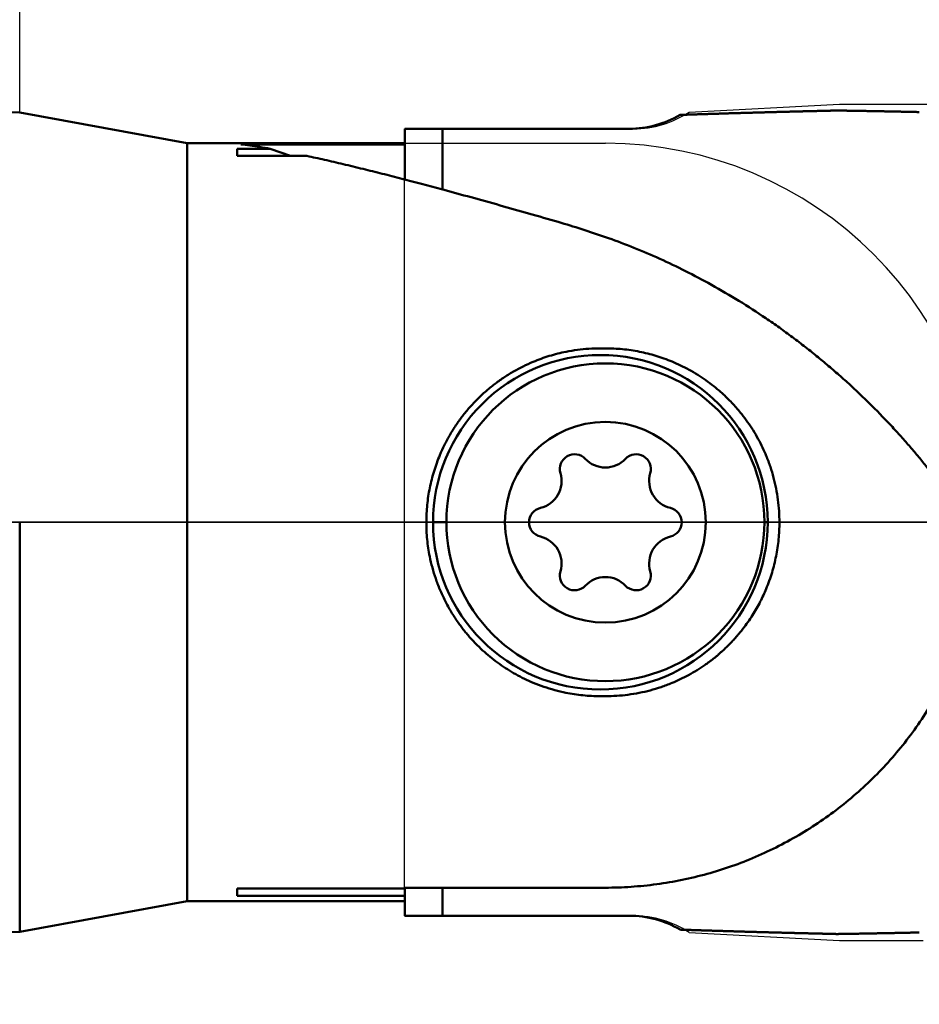
# Model space of a CAD drawing. Units: millimetres. Extents: x -134 to 114, y -73 to 91.
# Drawn here: x 53 to 79, y -14 to 15 of the extents above; entities that cross this region are included whole.
import ezdxf

# ---------------------------------------------------------------- set-up
doc = ezdxf.new("R2010")
doc.units = ezdxf.units.MM
doc.linetypes.add('CENTER', pattern=[50.8, 31.75, -6.35, 6.35, -6.35])
for name, color, linetype, lineweight in [('1', 4, 'Continuous', 50), ('2', 7, 'Continuous', 25), ('4', 2, 'CENTER', 25), ('cut', 1, 'Continuous', 25), ('nocut', 7, 'Continuous', 25), ('sk2', 7, 'Continuous', 25)]:
    doc.layers.add(name, color=color, linetype=linetype, lineweight=lineweight)
doc.styles.add('simplex', font='txt.shx', dxfattribs={"height": 3.5})
doc.dimstyles.new('\\M+18352\\M+18373\\M+1815B - ISO-25', dxfattribs={"dimscale": 0, "dimtxt": 3.5, "dimasz": 3.5, "dimexe": 1.5, "dimexo": 0, "dimgap": 2.3, "dimtad": 1, "dimdsep": 46, "dimtxsty": 'simplex', "dimcen": 0.09, "dimclrd": 256, "dimclre": 256, "dimclrt": 256, "dimadec": 0, "dimazin": 0, "dimtfac": 1, "dimtofl": 0, "dimtmove": 0, "dimatfit": 3, "dimfxl": 1, "dimtolj": 1, "dimlwd": -1, "dimlwe": -1, "dimarcsym": 0})

# ---------------------------------------------------------------- blocks, each defined once
blk = doc.blocks.new('*D8')
at = {"layer": '2'}
for p, q in [((52.55, 12.25), (52.55, 36.138)), ((82.55, 9.494), (82.55, 36.138)), ((56.05, 34.638), (79.05, 34.638))]:
    blk.add_line(p, q, dxfattribs=at)
for points in [[(56.05, 35.222), (56.05, 34.055), (52.55, 34.638)], [(79.05, 35.222), (79.05, 34.055), (82.55, 34.638)]]:
    blk.add_solid(points, dxfattribs=at)
at = {"layer": 'Defpoints', "color": 0}
for p in [(82.55, 34.638), (52.55, 12.25), (82.55, 9.494)]:
    blk.add_point(p, dxfattribs=at)
at = {"layer": '2', "insert": (67.55, 38.688), "char_height": 3.5, "attachment_point": 5, "style": 'simplex'}
blk.add_mtext('\\A1;30 [1.181"]', dxfattribs=at)
blk = doc.blocks.new('*D10')
at = {"layer": '2'}
for p, q in [((0, 15.875), (0, 51.733)), ((82.55, 9.516), (82.55, 51.733)), ((79.05, 50.233), (3.5, 50.233))]:
    blk.add_line(p, q, dxfattribs=at)
for points in [[(3.5, 50.817), (3.5, 49.65), (0, 50.233)], [(79.05, 50.817), (79.05, 49.65), (82.55, 50.233)]]:
    blk.add_solid(points, dxfattribs=at)
at = {"layer": 'Defpoints', "color": 0}
for p in [(0, 50.233), (0, 15.875), (82.55, 9.516)]:
    blk.add_point(p, dxfattribs=at)
at = {"layer": '2', "insert": (41.617, 54.283), "char_height": 3.5, "attachment_point": 5, "line_spacing_factor": 0.892857, "style": 'simplex'}
blk.add_mtext('\\A1;82.55 [3.250"]', dxfattribs=at)
blk = doc.blocks.new('*D11')
at = {"layer": '2'}
for p, q in [((52.55, 12.25), (29.319, 12.25)), ((30.819, 8.75), (30.819, -8.75)), ((52.55, -12.25), (29.319, -12.25)), ((30.819, -12.25), (30.819, -60.017))]:
    blk.add_line(p, q, dxfattribs=at)
for points in [[(30.236, 8.75), (31.403, 8.75), (30.819, 12.25)], [(30.236, -8.75), (31.403, -8.75), (30.819, -12.25)]]:
    blk.add_solid(points, dxfattribs=at)
at = {"layer": 'Defpoints', "color": 0}
for p in [(30.819, 12.25), (52.55, 12.25), (52.55, -12.25)]:
    blk.add_point(p, dxfattribs=at)
at = {"layer": '2', "insert": (26.769, -37.883), "char_height": 3.5, "attachment_point": 5, "rotation": 90, "style": 'simplex'}
blk.add_mtext('\\A1;%%c24.5 [%%C.965"]', dxfattribs=at)
blk = doc.blocks.new('*D47')
at = {"layer": 'Defpoints', "color": 0}
for p in [(82.55, 65.467), (-98.425, 14.175), (82.55, 9.516)]:
    blk.add_point(p, dxfattribs=at)
at = {"layer": 'sk2'}
for p, q in [((-98.425, 14.175), (-98.425, 66.967)), ((82.55, 9.516), (82.55, 66.967)), ((-94.925, 65.467), (79.05, 65.467))]:
    blk.add_line(p, q, dxfattribs=at)
for points in [[(-94.925, 66.051), (-94.925, 64.884), (-98.425, 65.467)], [(79.05, 66.051), (79.05, 64.884), (82.55, 65.467)]]:
    blk.add_solid(points, dxfattribs=at)
at = {"layer": 'sk2', "insert": (-6.544, 69.517), "char_height": 3.5, "attachment_point": 5, "style": 'simplex'}
blk.add_mtext('\\A1;180.975 [7.125"]', dxfattribs=at)
blk = doc.blocks.new('*D58')
at = {"layer": '2'}
for p, q in [((79.55, 12.5), (102.859, 12.5)), ((101.359, -12.5), (101.359, 9))]:
    blk.add_line(p, q, dxfattribs=at)
blk.add_solid([(100.776, 9), (101.943, 9), (101.359, 12.5)], dxfattribs=at)
at = {"layer": 'Defpoints', "color": 0}
for p in [(79.55, 12.5), (101.359, 12.5), (69.919, -12.5)]:
    blk.add_point(p, dxfattribs=at)
at = {"layer": '2', "insert": (97.309, -7.601), "char_height": 3.5, "attachment_point": 5, "rotation": 90, "style": 'simplex'}
blk.add_mtext('\\A1;%%c25 [%%c.984"]', dxfattribs=at)
blk = doc.blocks.new('_None')

msp = doc.modelspace()

# ---------------------------------------------------------------- linework, layer by layer
at = {"layer": '1'}
for p, q in [((3.50589116, 13.53427933), (52.550014, 12.2500005)), ((57.549994, 11.33001153), (52.549994, 12.25001153)), ((64.0596425, 10.24747252), (64.0596425, 11.76499981)), ((70.7596425, 11.76499981), (64.0596425, 11.76499981)), ((65.183777, 9.94941021), (65.183777, 11.76499981)), ((57.549994, 11.33001153), (64.049994, 11.33001153)), ((57.550014, 0.00001153), (57.550014, 11.32987553)), ((59.154071, 11.29786253), (64.050014, 11.29786253)), ((59.050014, 11.16941453), (59.050014, 10.95243453)), ((59.050014, 11.16941453), (60.031337, 11.16941453)), ((59.050014, 10.95243453), (61.132312, 10.95243453)), ((60.638704, 10.95244053), (60.031337, 11.16941353)), ((69.900013, 5.19999353), (70.050014, 5.19999353)), ((70.050014, 4.74003253), (70.050014, 4.75001153)), ((52.550014, -12.24998847), (52.550014, 0.00001153)), ((57.550014, 0.00001153), (57.550014, -11.32985347)), ((64.900013, 0.00001153), (65.305019, 0.00001153)), ((74.90002, 0.00001153), (74.800014, 0.00001153)), ((69.900013, -5.20000047), (70.050014, -5.20000047)), ((59.050014, -10.95244247), (59.050014, -11.16942247)), ((59.050014, -10.95244247), (64.050014, -10.95244247)), ((59.050014, -11.16942247), (64.050014, -11.16942247)), ((64.050014, -10.92546447), (64.050014, -10.95244247)), ((64.050014, -10.92546447), (65.172771, -10.92546447)), ((64.0596425, -11.76500019), (64.0596425, -10.92546447)), ((65.172771, -10.92546447), (70.050014, -10.92546447)), ((65.183777, -11.76500019), (65.183777, -10.92546447)), ((57.549994, -11.32998847), (52.550014, -12.24998847)), ((57.549994, -11.32998847), (64.049994, -11.32998847)), ((64.0596425, -11.76500019), (70.7104035, -11.76500019)), ((70.7104035, -11.76500019), (70.7596425, -11.76500019)), ((52.550014, -12.25000869), (3.505891, -13.53426669))]:
    msp.add_line(p, q, dxfattribs=at)
for centre, radius, start, end in [((70.7596425, 14.76499981), 3, 270, 300.481166), ((69.900013, -0.00001947), 5.000003, 89.999922, 179.999947), ((70.050014, 0.00001153), 4.750004, 89.999997, 179.99993), ((69.900013, -0.00001947), 5.000003, 0.00005, 89.999936), ((70.050014, 0.00001153), 4.750004, 0.000063, 89.999957), ((70.050014, 0.00001153), 3.000003, 90.000045, 269.999962), ((70.050014, 0.00001153), 3.000003, 270.00005, 89.999973), ((69.13071, 1.59226653), 0.440895, 43.478548, 196.521459), ((70.050014, 2.46400053), 0.826001, 223.478078, 316.52193), ((70.969318, 1.59226653), 0.440895, 343.478542, 136.521457), ((67.916126, 1.23200653), 0.826001, 283.478097, 16.521918), ((72.183902, 1.23200653), 0.826001, 163.478085, 256.521901), ((68.211406, 0.00001153), 0.440895, 103.478508, 256.521485), ((71.888622, 0.00001153), 0.440895, 283.478513, 76.521497), ((69.900013, 0.00001153), 5.000003, 180.000053, 270.000009), ((70.050014, 0.00001153), 4.750004, 180.000021, 270.000043), ((69.900013, 0.00001153), 5.000003, 269.999996, 359.99995), ((70.050014, 0.00001153), 4.750004, 270.000043, 0.000073), ((67.916126, -1.23201347), 0.826001, 343.478092, 76.521906), ((72.183902, -1.23201347), 0.826001, 103.478099, 196.521917), ((69.13071, -1.59227347), 0.440895, 163.478536, 316.521452), ((70.969318, -1.59227347), 0.440895, 223.478549, 16.521454), ((70.050014, -2.46400847), 0.826001, 43.478083, 136.521925), ((70.7596425, -14.76500019), 3, 59.518834, 90)]:
    msp.add_arc(centre, radius, start, end, dxfattribs=at)
for points, knots in [([(73.92701582, 12.23181215), (73.8880145, 12.23061737), (73.80998093, 12.22821795), (73.6928853, 12.22459255), (73.5756991, 12.22094127), (73.45842473, 12.21726598), (73.34106461, 12.21356855), (73.22362121, 12.20985089), (73.10609704, 12.20611489), (72.98849468, 12.20236247), (72.87081674, 12.19859555), (72.75306588, 12.19481607), (72.63524479, 12.19102596), (72.51735623, 12.18722718), (72.39940307, 12.1834217), (72.32074643, 12.18088219), (72.28140782, 12.17961197)], [0, 0, 0, 0, 0.1170588227, 0.2342113514, 0.3514552366, 0.4687880184, 0.5862071999, 0.703710287, 0.8212946937, 0.938957793, 1.0566969177, 1.1745093307, 1.2923923109, 1.4103430239, 1.528358564, 1.6464359007, 1.6464359007, 1.6464359007, 1.6464359007]), ([(75.59868962, 12.27755178), (75.5593597, 12.27654099), (75.4803671, 12.27449851), (75.36167252, 12.27139526), (75.24257636, 12.2682487), (75.12338191, 12.2650673), (75.0041004, 12.26185346), (74.88473277, 12.25860937), (74.76528122, 12.25533711), (74.64574801, 12.25203854), (74.52613597, 12.248716), (74.40644807, 12.24537186), (74.28668716, 12.24200741), (74.16685609, 12.23862484), (74.04695779, 12.23522612), (73.96700361, 12.23295149), (73.92701582, 12.23181215)], [0, 0, 0, 0, 0.1180287306, 0.2370569907, 0.3562054351, 0.4754418585, 0.5947676929, 0.7141798253, 0.8336769738, 0.9532567696, 1.0729159627, 1.1926515076, 1.3124606125, 1.4323404215, 1.5522879167, 1.6722999979, 1.6722999979, 1.6722999979, 1.6722999979]), ([(76.72230422, 12.30422212), (76.72180806, 12.30421161), (76.71806677, 12.30413226), (76.71102445, 12.3039818), (76.70114755, 12.30376805), (76.6911531, 12.30354893), (76.68103604, 12.30332424), (76.67072059, 12.30309217), (76.66003876, 12.30284879), (76.64875691, 12.30258849), (76.63667531, 12.30230624), (76.62376941, 12.30200109), (76.610392, 12.30168137), (76.59728401, 12.30136545), (76.58511744, 12.30107067), (76.57407103, 12.30080238), (76.5637495, 12.30055162), (76.55363261, 12.30030617), (76.54345674, 12.30006003), (76.53320725, 12.29981326), (76.52300292, 12.29956909), (76.51278535, 12.29932606), (76.50219865, 12.29907557), (76.49068068, 12.29880444), (76.47773108, 12.29850115), (76.4630372, 12.29815872), (76.44640631, 12.297773), (76.42758114, 12.29733831), (76.40617427, 12.29684586), (76.3818513, 12.29628794), (76.35494598, 12.29567171), (76.32647165, 12.2950193), (76.29742657, 12.29435211), (76.26819881, 12.2936775), (76.2387935, 12.2929939), (76.20928819, 12.2923034), (76.17968456, 12.29160641), (76.14984417, 12.29090003), (76.11976349, 12.29018455), (76.08965564, 12.28946555), (76.05970636, 12.28874802), (76.029883, 12.2880318), (76.00007501, 12.28731483), (75.9702819, 12.28659756), (75.94057862, 12.28588163), (75.91096633, 12.285167), (75.88136445, 12.28445161), (75.85179757, 12.28373598), (75.82226772, 12.28302003), (75.79228069, 12.28229168), (75.76064995, 12.28152185), (75.72588423, 12.28067371), (75.68721138, 12.27972761), (75.64431159, 12.27867545), (75.61436705, 12.27793806), (75.59868962, 12.27755178)], [0.9642438598, 0.9642438598, 0.9642438598, 0.9642438598, 0.9672215093, 0.9866966022, 1.0065074462, 1.0264967749, 1.0466776981, 1.0672247809, 1.0884051662, 1.1107852988, 1.1349338776, 1.1609145306, 1.1882423543, 1.2152212729, 1.2395852798, 1.2612632368, 1.2815192384, 1.3015327435, 1.3219824443, 1.3425923068, 1.3630475464, 1.3832259261, 1.4039150906, 1.4265854746, 1.4523529235, 1.4816340182, 1.5147726611, 1.552165109, 1.5946151208, 1.6432478869, 1.6981412888, 1.756089377, 1.8141387063, 1.8724577767, 1.9315026366, 1.9906182078, 2.0495381175, 2.1091736186, 2.1697107231, 2.2300732757, 2.2898721832, 2.3494580065, 2.4090650362, 2.4687718309, 2.528268456, 2.5873365011, 2.6464972629, 2.705931587, 2.7647897349, 2.8237284273, 2.8859068446, 2.9546303993, 3.0323847981, 3.1180133768, 3.212106509, 3.212106509, 3.212106509, 3.212106509]), ([(76.72230421, 12.30422272), (76.72315376, 12.30425297), (76.73626457, 12.30471834), (76.76277149, 12.30564402), (76.79676734, 12.30679137), (76.82275153, 12.30764467), (76.83959582, 12.30815397), (76.85233227, 12.30850787), (76.86503026, 12.30881969), (76.88188077, 12.30918088), (76.90293211, 12.30954321), (76.9281979, 12.30984774), (76.95344207, 12.31003006), (76.97447143, 12.31007797), (76.99133109, 12.31004198), (77.00409899, 12.30997498), (77.01693761, 12.3098662), (77.02973117, 12.30972699), (77.0422965, 12.30956847), (77.06259187, 12.3092901), (77.08914864, 12.30890183), (77.12128183, 12.30838624), (77.15093147, 12.3078801), (77.18009687, 12.30737579), (77.21001993, 12.30687679), (77.24103327, 12.30636998), (77.27271214, 12.30585669), (77.31494144, 12.30517053), (77.36726146, 12.30430206), (77.42972953, 12.30324756), (77.49211069, 12.30219065), (77.55461924, 12.30112415), (77.61715103, 12.30004617), (77.70048446, 12.29859604), (77.80464279, 12.29676067), (77.92964277, 12.29451938), (78.05464276, 12.29223998), (78.17964276, 12.28992233), (78.30464276, 12.28756646), (78.42964276, 12.28517239), (78.55464277, 12.28274014), (78.67964275, 12.28026972), (78.80464269, 12.27776099), (78.92964271, 12.27521404), (79.05464285, 12.27262926), (79.17964285, 12.27000635), (79.3046425, 12.26734509), (79.3879751, 12.26554367), (79.42964137, 12.26463729)], [0, 0, 0, 0, 0.0025502679, 0.0393571973, 0.0795692159, 0.1045959052, 0.1173517149, 0.1301251267, 0.1428199516, 0.1554571048, 0.180688217, 0.2059829856, 0.2312596577, 0.2564224475, 0.2690708935, 0.2818386704, 0.2947266079, 0.3075880927, 0.3202216019, 0.3324255667, 0.3684799392, 0.3999003996, 0.4288375152, 0.4574418001, 0.4874096721, 0.5186191772, 0.550494234, 0.5824587585, 0.6453238197, 0.7074759146, 0.7698896614, 0.8324941471, 0.8950288598, 0.9575129158, 1.0825322837, 1.2075523458, 1.3325731133, 1.4575946052, 1.5826167976, 1.7076396899, 1.832663385, 1.9576877946, 2.0827128527, 2.2077387167, 2.3327656734, 2.4577934487, 2.5828212392, 2.7078496213, 2.7078496213, 2.7078496213, 2.7078496213]), ([(59.15405616, 11.29786303), (59.24449997, 11.28790905), (59.43301342, 11.26499379), (59.72539643, 11.22141784), (59.9272377, 11.18785977), (60.03132972, 11.16941454)], [0, 0, 0, 0, 0.27296976099, 0.56962783892, 0.88676876069, 0.88676876069, 0.88676876069, 0.88676876069]), ([(61.13230475, 10.95243456), (61.30610282, 10.91501234), (61.66671434, 10.83552468), (62.22628647, 10.70558306), (62.80137268, 10.56672506), (63.38639375, 10.42080721), (63.97950808, 10.26890774), (64.58422745, 10.11027489), (65.27364551, 9.9258248), (66.04425469, 9.71522271), (66.89814177, 9.47707188), (67.76630128, 9.23041873), (68.3454987, 9.06334952), (68.64061316, 8.97752001)], [0, 0, 0, 0, 0.5333439082, 1.1077796245, 1.723354797, 2.3081627691, 2.9165986748, 3.5601133297, 4.1836930236, 5.0575894003, 5.9567067505, 6.8431086281, 7.7651353392, 7.7651353392, 7.7651353392, 7.7651353392]), ([(68.64061316, 8.97752001), (68.87584031, 8.90919813), (69.34768949, 8.76543773), (69.81558985, 8.60929592), (70.0500141, 8.52759936)], [0, 0, 0, 0, 0.7348450071, 1.479601023, 1.479601023, 1.479601023, 1.479601023]), ([(70.0500141, 8.52759936), (70.30441509, 8.43877775), (70.81832184, 8.24751786), (71.58453786, 7.92501059), (72.35550984, 7.5623058), (73.14404263, 7.15033766), (73.94559114, 6.68651979), (74.61849787, 6.25608257), (75.14972169, 5.89074277), (75.54592328, 5.60502683), (75.93506291, 5.3109843), (76.31244264, 5.01254486), (76.67675658, 4.71135382), (77.02868693, 4.40779021), (77.37164786, 4.09915886), (77.70767711, 3.78397485), (78.03517835, 3.4637036), (78.35429689, 3.13836788), (78.66199528, 2.81146733), (78.951352, 2.49109985), (79.22197932, 2.1794252), (79.47485738, 1.87680206), (79.71613307, 1.57681687), (79.94729898, 1.27812934), (80.16703158, 0.98269248), (80.37543086, 0.69097389), (80.57003476, 0.40689713), (80.74906395, 0.13391537), (80.9119043, -0.12578689), (81.05897028, -0.37185847), (81.19145382, -0.60513856), (81.27279672, -0.75771176), (81.31097373, -0.83137891)], [0, 0, 0, 0, 0.8083824957, 1.6444795072, 2.4932668448, 3.3637340898, 4.3126985799, 5.2705687658, 5.7592747034, 6.2467442689, 6.7358708843, 7.2223773118, 7.6900019983, 8.1538513897, 8.6165683375, 9.07405418, 9.5358936991, 9.9906854724, 10.4411149069, 10.8826018731, 11.2856869389, 11.6793563428, 12.065643158, 12.4405419698, 12.8123682024, 13.1701504046, 13.516007633, 13.8453201173, 14.1494372704, 14.4355386319, 14.7052653125, 14.9541809707, 14.9541809707, 14.9541809707, 14.9541809707]), ([(69.90002021, 5.19999316), (69.78487265, 5.19998475), (69.55516946, 5.19235467), (69.21224998, 5.15816153), (68.90216719, 5.10631978), (68.62276724, 5.04287473), (68.3763763, 4.97397063), (68.13183531, 4.89236804), (67.86911626, 4.79010644), (67.58562946, 4.66062519), (67.28783017, 4.50059515), (67.00114667, 4.32134308), (66.72966479, 4.12622906), (66.46995925, 3.91312663), (66.22300453, 3.68219789), (65.99045613, 3.43416319), (65.77648586, 3.17394354), (65.57906423, 2.89958872), (65.3999977, 2.61306836), (65.24025346, 2.31601024), (65.07632031, 1.95772244), (64.92136173, 1.53013929), (64.79462677, 1.03124052), (64.71766196, 0.52118709), (64.69139547, 0.00447918), (64.71671807, -0.51293889), (64.78474719, -0.96745785), (64.87616484, -1.35638798), (64.97641028, -1.68453386), (65.10244046, -2.01661741), (65.2558924, -2.34933752), (65.43882956, -2.68058969), (65.60411888, -2.93439342), (65.73729629, -3.11753797), (65.82795696, -3.23503987), (65.9215991, -3.34955571), (66.01723922, -3.45995417), (66.11785185, -3.56967152), (66.25482509, -3.71078562), (66.43283957, -3.87897566), (66.65321651, -4.06519372), (66.88267772, -4.23831295), (67.12218904, -4.39906475), (67.37193882, -4.54717362), (67.62773968, -4.68023828), (67.9069536, -4.80627456), (68.20814047, -4.92103), (68.53509543, -5.02154495), (68.92475818, -5.11385487), (69.38038476, -5.18271397), (69.72662415, -5.19995747), (69.90001258, -5.20000074)], [0, 0, 0, 0, 0.3454426791, 0.6888896339, 1.033155236, 1.2878673309, 1.5481115361, 1.8003588671, 2.0609571975, 2.3935306064, 2.7346712954, 3.0744541775, 3.4071395089, 3.7369570543, 4.0816190052, 4.4207071038, 4.7562337351, 5.0915989168, 5.4340165851, 5.7691213167, 6.1027414711, 6.615314632, 7.1311635644, 7.6444781607, 8.1602798896, 8.6807386164, 9.1960264356, 9.5366357679, 9.8785511742, 10.2246115412, 10.6014522807, 10.9767685806, 11.358895731, 11.5091807933, 11.6560405255, 11.8040680621, 11.9529069975, 12.0941730303, 12.2506069589, 12.5428092402, 12.828458663, 13.1157401359, 13.4046936548, 13.6933789223, 13.9863881661, 14.269250183, 14.6119702329, 14.9525942851, 15.2946779695, 15.8125086927, 16.3326739954, 16.3326739954, 16.3326739954, 16.3326739954]), ([(70.0500141, -5.20000074), (70.16248714, -5.19999295), (70.38835169, -5.19265431), (70.72693651, -5.15953261), (71.06092674, -5.10451576), (71.39093543, -5.02789867), (71.71757356, -4.92941761), (72.01675489, -4.81703436), (72.29040005, -4.69529658), (72.54090457, -4.56760533), (72.79017713, -4.42266269), (72.98322124, -4.29539656), (73.12225483, -4.19591042), (73.21364501, -4.12748677), (73.30219863, -4.05799351), (73.38539254, -3.98981815), (73.46504502, -3.92189584), (73.54727621, -3.848866), (73.6357681, -3.76664071), (73.74178159, -3.66331038), (73.85097095, -3.54999318), (73.95059187, -3.43959708), (74.01978797, -3.35907846), (74.08592928, -3.27950859), (74.18077359, -3.16067816), (74.30812629, -2.98821905), (74.44511546, -2.78265518), (74.56814757, -2.57771936), (74.67634975, -2.3776889), (74.77102665, -2.18329013), (74.89741024, -1.89473599), (75.0349888, -1.50902519), (75.15890688, -1.01215654), (75.23314997, -0.51158661), (75.25544386, -0.05944611), (75.24289751, 0.33531519), (75.20981121, 0.67506204), (75.15493813, 1.00868296), (75.07879095, 1.33739779), (74.98112837, 1.66241773), (74.86911857, 1.9617438), (74.74649508, 2.23802662), (74.61593387, 2.49435385), (74.46705486, 2.74946143), (74.30222343, 2.997926), (74.14273209, 3.21112134), (73.95398998, 3.43936025), (73.74703218, 3.66238312), (73.51110149, 3.88461182), (73.28528298, 4.07425396), (73.05662892, 4.24607315), (72.80967331, 4.41062657), (72.55531478, 4.55990933), (72.29835132, 4.69162417), (71.96907081, 4.83851986), (71.56291311, 4.98372966), (71.06631494, 5.10814158), (70.56255075, 5.18322665), (70.22013012, 5.19995287), (70.0500141, 5.19999316)], [0, 0, 0, 0, 0.3374190964, 0.677391401, 1.0199116515, 1.3521426358, 1.6930660385, 2.0426679279, 2.3101646189, 2.5912032513, 2.885763865, 3.1747601434, 3.2844678253, 3.3986219101, 3.5172290778, 3.622135852, 3.7212801664, 3.8312511865, 3.9520469735, 4.0836366863, 4.2753303894, 4.4240171396, 4.5296787944, 4.5938076656, 4.7344203659, 4.9857457016, 5.2366964136, 5.4752180354, 5.7025833266, 5.9187432822, 6.1237025805, 6.6474653469, 7.1449472893, 7.6577278289, 8.1631329356, 8.500766746, 8.841850068, 9.186445028, 9.5143332282, 9.8534418344, 10.2038590111, 10.4723643095, 10.7598818984, 11.0664043845, 11.3579578914, 11.653932839, 11.8646913129, 12.2462785972, 12.5657831232, 12.8364392683, 13.1305494734, 13.4233612763, 13.726245931, 14.0148380414, 14.2891603893, 14.8075134216, 15.3064997385, 15.8227067901, 16.3330548532, 16.3330548532, 16.3330548532, 16.3330548532]), ([(70.0500141, -10.92546461), (70.3057207, -10.92530924), (70.81817073, -10.90782407), (71.58387126, -10.82934992), (72.34356107, -10.70010313), (73.09208108, -10.52063197), (73.82573172, -10.29149766), (74.54183617, -10.01226458), (75.23848754, -9.68481547), (75.91254847, -9.31127202), (76.55944105, -8.89405152), (77.1755375, -8.43492588), (77.75818995, -7.93443817), (78.30631518, -7.39510227), (78.81768904, -6.81963044), (79.28873526, -6.21183909), (79.71596726, -5.57544625), (80.09726201, -4.91195002), (80.43234459, -4.22406897), (80.71986065, -3.51405447), (80.95703775, -2.78673055), (81.1292668, -2.0937946), (81.24604887, -1.44110682), (81.2934213, -1.03493358), (81.31097373, -0.83137891)], [0, 0, 0, 0, 0.7671199297, 1.5368544205, 2.3074767271, 3.0772188512, 3.8443393906, 4.6114771147, 5.3812698195, 6.1519282657, 6.921700067, 7.6888477811, 8.4551840831, 9.2241789496, 9.9940476682, 10.7630091779, 11.5293033943, 12.2917139428, 13.0569488291, 13.8229895917, 14.5879479163, 15.350128823, 15.9630755354, 16.5760056415, 16.5760056415, 16.5760056415, 16.5760056415]), ([(73.92701582, -12.23181253), (73.8880145, -12.23061775), (73.80998093, -12.22821833), (73.6928853, -12.22459293), (73.5756991, -12.22094165), (73.45842473, -12.21726636), (73.34106461, -12.21356894), (73.22362121, -12.20985127), (73.10609704, -12.20611527), (72.98849468, -12.20236285), (72.87081674, -12.19859593), (72.75306588, -12.19481645), (72.63524479, -12.19102634), (72.51735623, -12.18722756), (72.39940307, -12.18342208), (72.32074643, -12.18088257), (72.28140782, -12.17961235)], [0, 0, 0, 0, 0.1170588227, 0.2342113514, 0.3514552366, 0.4687880184, 0.5862071999, 0.703710287, 0.8212946937, 0.938957793, 1.0566969177, 1.1745093307, 1.2923923109, 1.4103430239, 1.528358564, 1.6464359007, 1.6464359007, 1.6464359007, 1.6464359007]), ([(75.59868962, -12.27755216), (75.5593597, -12.27654138), (75.4803671, -12.27449889), (75.36167252, -12.27139564), (75.24257636, -12.26824909), (75.12338191, -12.26506768), (75.0041004, -12.26185384), (74.88473277, -12.25860975), (74.76528122, -12.25533749), (74.64574801, -12.25203892), (74.52613597, -12.24871638), (74.40644807, -12.24537224), (74.28668716, -12.24200779), (74.16685609, -12.23862522), (74.04695779, -12.2352265), (73.96700361, -12.23295187), (73.92701582, -12.23181253)], [0, 0, 0, 0, 0.1180287306, 0.2370569907, 0.3562054351, 0.4754418585, 0.5947676929, 0.7141798253, 0.8336769738, 0.9532567696, 1.0729159627, 1.1926515076, 1.3124606125, 1.4323404215, 1.5522879167, 1.6722999979, 1.6722999979, 1.6722999979, 1.6722999979]), ([(76.72250067, -12.3042296), (76.72193899, -12.3042177), (76.71813239, -12.30412767), (76.71102433, -12.30398557), (76.70114752, -12.30376815), (76.69115305, -12.30355003), (76.681036, -12.30332506), (76.67072054, -12.30309307), (76.66003872, -12.30284967), (76.64875687, -12.30258937), (76.63667528, -12.30230712), (76.62376937, -12.30200197), (76.61039196, -12.30168225), (76.59728398, -12.30136633), (76.5851174, -12.30107155), (76.574071, -12.30080326), (76.56374947, -12.3005525), (76.55363258, -12.30030705), (76.54345671, -12.30006091), (76.53320721, -12.29981414), (76.52300289, -12.29956997), (76.51278531, -12.29932694), (76.50219862, -12.29907645), (76.49068065, -12.29880532), (76.47773104, -12.29850203), (76.46303717, -12.2981596), (76.44640628, -12.29777388), (76.42758111, -12.29733919), (76.40617424, -12.29684674), (76.38185127, -12.29628882), (76.35494595, -12.29567259), (76.32647162, -12.29502018), (76.29742654, -12.29435299), (76.26819878, -12.29367838), (76.23879347, -12.29299478), (76.20928816, -12.29230428), (76.17968454, -12.29160729), (76.14984414, -12.29090091), (76.11976346, -12.29018544), (76.08965561, -12.28946643), (76.05970633, -12.2887489), (76.02988297, -12.28803268), (76.00007498, -12.28731571), (75.97028187, -12.28659844), (75.94057859, -12.28588251), (75.9109663, -12.28516788), (75.88136443, -12.28445249), (75.85179755, -12.28373686), (75.8222677, -12.28302091), (75.79228066, -12.28229256), (75.76064992, -12.28152272), (75.7258842, -12.2806746), (75.68721135, -12.27972844), (75.64431157, -12.27867655), (75.61436705, -12.27793844), (75.59868962, -12.27755216)], [0, 0, 0, 0, 0.0016854363, 0.011422977, 0.0213283946, 0.0313230557, 0.0414135148, 0.0516870542, 0.0622772452, 0.07346731, 0.0855415981, 0.0985319234, 0.1121958342, 0.1256852926, 0.1378672954, 0.1487062733, 0.1588342736, 0.1688410258, 0.1790658758, 0.1893708067, 0.1995984261, 0.2096876157, 0.2200321977, 0.2313673894, 0.2442511136, 0.2588916607, 0.2754609819, 0.2941572055, 0.3153822112, 0.339698594, 0.3671452947, 0.3961193386, 0.4251440031, 0.4543035381, 0.4838259679, 0.5133837532, 0.542843708, 0.5726614584, 0.6029300105, 0.6331112867, 0.6630107403, 0.6928036519, 0.7226071667, 0.7524605639, 0.7822088764, 0.8117428989, 0.8413232797, 0.8710404417, 0.9004695156, 0.9299388617, 0.9610280703, 0.9953898476, 1.034267047, 1.0770813363, 1.1241278875, 1.1241278875, 1.1241278875, 1.1241278875]), ([(76.72250067, -12.3042296), (76.72328474, -12.30425751), (76.73633005, -12.30472146), (76.76277149, -12.30564493), (76.79676736, -12.30679225), (76.82275155, -12.30764555), (76.83959584, -12.30815485), (76.8523323, -12.30850877), (76.86503032, -12.30882051), (76.88188096, -12.30918208), (76.90293236, -12.30954149), (76.92819811, -12.30984679), (76.95344215, -12.3100289), (76.97447149, -12.31007686), (76.99133114, -12.31004086), (77.00409903, -12.30997386), (77.01693765, -12.30986508), (77.02973121, -12.30972587), (77.04229653, -12.30956735), (77.0625919, -12.30928898), (77.08914867, -12.30890071), (77.12128185, -12.30838512), (77.15093149, -12.30787898), (77.18009688, -12.30737467), (77.21001994, -12.30687567), (77.24103328, -12.30636886), (77.27271214, -12.30585556), (77.31494144, -12.30516944), (77.36726133, -12.30430066), (77.4297294, -12.3032475), (77.49211055, -12.30219052), (77.55461922, -12.30112404), (77.61715103, -12.30004605), (77.70048446, -12.29859593), (77.80464279, -12.29676055), (77.92964277, -12.29451926), (78.05464276, -12.29223986), (78.17964277, -12.28992221), (78.30464276, -12.28756634), (78.42964277, -12.28517227), (78.55464277, -12.28274002), (78.67964275, -12.2802696), (78.80464269, -12.27776087), (78.92964271, -12.27521393), (79.05464286, -12.27262913), (79.17964285, -12.27000629), (79.3046425, -12.26734474), (79.3879751, -12.26554405), (79.42964137, -12.26463767)], [0.9392796383, 0.9392796383, 0.9392796383, 0.9392796383, 0.9439870156, 1.0176009566, 1.0980249913, 1.1480783733, 1.173590002, 1.1991368442, 1.2245265318, 1.249800926, 1.3002638364, 1.3508526463, 1.4014059131, 1.4517314597, 1.4770283403, 1.5025638842, 1.5283397506, 1.554062713, 1.5793297256, 1.6037376504, 1.675846385, 1.7386872993, 1.7965615254, 1.8537700906, 1.91370583, 1.976124835, 2.039874942, 2.1038039817, 2.22953406, 2.3538375246, 2.4786656914, 2.6038746968, 2.7289441338, 2.8539122515, 3.1039509931, 3.3539911198, 3.6040326563, 3.8540756412, 4.1041200267, 4.3541658116, 4.6042132022, 4.8542620218, 5.1043121381, 5.3543638664, 5.6044177798, 5.8544733305, 6.1045289117, 6.3545856465, 6.3545856465, 6.3545856465, 6.3545856465])]:
    msp.add_open_spline(points, degree=3, knots=knots, dxfattribs=at)
at = {"layer": '4'}
msp.add_line((0, 0.00000631), (92.522232, 0.0000155), dxfattribs=at)
at = {"layer": 'cut'}
for p, q in [((72.55, 12.2641648), (77.05, 12.49999981)), ((77.05, 12.49999981), (79.55, 12.49999981)), ((64.05, 11.76499981), (70.89294711, 11.76499981)), ((64.05, -11.76500019), (64.05, 11.76499981)), ((64.05, -11.76500019), (70.89294711, -11.76500019)), ((72.55, -12.26416518), (77.05, -12.50000019)), ((77.05, -12.50000019), (79.55, -12.50000019))]:
    msp.add_line(p, q, dxfattribs=at)
for centre, start, end in [((70.89294711, 14.76499981), 270, 303.528448771), ((70.89294711, -14.76500019), 56.471551222, 89.999999993)]:
    msp.add_arc(centre, 3, start, end, dxfattribs=at)
at = {"layer": 'nocut'}
for p, q in [((3.49499995, 13.53458413), (52.54999995, 12.24999981)), ((57.54999995, 11.32999981), (52.54999995, 12.24999981)), ((57.54997995, 11.32999981), (70.05347995, 11.32999981)), ((81.38347995, -0.00000019), (-0.00000005, -0.00000019))]:
    msp.add_line(p, q, dxfattribs=at)
msp.add_arc((70.05347995, -0.00000019), 11.33, 0, 90, dxfattribs=at)

# ---------------------------------------------------------------- dimensions: what is measured, and where the dimension line sits
at = {"layer": '2'}
dim = msp.add_linear_dim(base=(0, 50.2333512264), p1=(82.55, 9.5156484016), p2=(0, 15.8749845), angle=180, dimstyle='\\M+18352\\M+18373\\M+1815B - ISO-25', override={"dimscale": 1, "dimdec": 8}, dxfattribs=at)
dim.commit()
dim.dimension.update_dxf_attribs({"geometry": '*D10', "text_midpoint": (41.6170937669, 50.2333512264), "dimtype": 160})
dim = msp.add_linear_dim(base=(82.549994, 34.6382908441), p1=(52.549994, 12.2500115279), p2=(82.549994, 9.4939998116), dimstyle='\\M+18352\\M+18373\\M+1815B - ISO-25', override={"dimscale": 1, "dimdec": 8}, dxfattribs=at)
dim.commit()
dim.dimension.update_dxf_attribs({"geometry": '*D8', "text_midpoint": (67.549994, 34.6382908441), "dimtype": 160})
for base, p1, p2, override, picture, middle in [((101.3594606566, 12.4999998086), (69.9186158523, -12.5000001903), (79.55, 12.4999998086), {"dimscale": 1, "dimdec": 8, "dimblk1": 'None', "dimsah": 1, "dimse1": 1, "dimse2": 0}, '*D58', (101.3594606566, -7.6006398349)), ((30.8191899864, 12.2500005), (52.550014, -12.2499995), (52.550014, 12.2500005), {"dimscale": 1, "dimdec": 8}, '*D11', (30.8191899864, -37.8833328333))]:
    dim = msp.add_linear_dim(base=base, p1=p1, p2=p2, angle=270, text='%%c<>', dimstyle='\\M+18352\\M+18373\\M+1815B - ISO-25', override=override, dxfattribs=at)
    dim.commit()
    dim.dimension.update_dxf_attribs({"geometry": picture, "text_midpoint": middle, "dimtype": 160})
at = {"layer": 'sk2'}
dim = msp.add_linear_dim(base=(82.55, 65.4673526778), p1=(-98.425, 14.1749965), p2=(82.55, 9.5156484016), dimstyle='\\M+18352\\M+18373\\M+1815B - ISO-25', override={"dimscale": 1, "dimdec": 8}, dxfattribs=at)
dim.commit()
dim.dimension.update_dxf_attribs({"geometry": '*D47', "text_midpoint": (-6.5442117625, 65.4673526778), "dimtype": 160})

doc.saveas('drawing.dxf')
